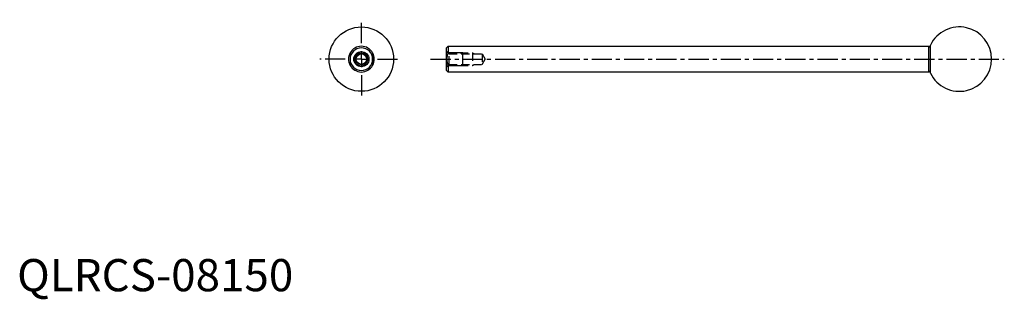
# Model space of a CAD drawing. Extents: x 1 to 306, y -3 to 84.
import ezdxf

# ---------------------------------------------------------------- set-up
doc = ezdxf.new("R2010")
doc.units = 0
doc.header["$LTSCALE"] = 5
doc.linetypes.add('CENTER', pattern=[2, 1.25, -0.25, 0.25, -0.25])
doc.linetypes.add('DASHED', pattern=[0.75, 0.5, -0.25])
doc.layers.get('0').update_dxf_attribs({"linetype": 'CONTINUOUS'})
for name, color, linetype in [('1', 1, 'CENTER'), ('2', 2, 'DASHED'), ('3', 3, 'CONTINUOUS')]:
    doc.layers.add(name, color=color, linetype=linetype)
doc.styles.add('STANDARD1', font='txt')

msp = doc.modelspace()

# ---------------------------------------------------------------- linework, layer by layer
for p, q in [((283.17, 67.73), (283.17, 76.45)), ((103.24, 74.03), (103.24, 70.15)), ((110.24, 74.03), (110.24, 70.15)), ((133.17, 75.59), (133.67, 76.09)), ((133.17, 72.09), (133.17, 75.59)), ((133.67, 76.09), (133.67, 74.03)), ((133.67, 76.09), (282.67, 76.09)), ((138.17, 74.03), (133.67, 74.03)), ((138.17, 70.15), (138.17, 74.03)), ((282.67, 72.09), (282.67, 76.09)), ((282.67, 76.09), (283.17, 75.59)), ((133.17, 68.59), (133.17, 72.09)), ((282.67, 68.09), (282.67, 72.09)), ((133.67, 68.09), (133.17, 68.59)), ((133.67, 70.15), (133.67, 68.09)), ((133.67, 70.15), (138.17, 70.15)), ((282.67, 68.09), (133.67, 68.09)), ((283.17, 68.59), (282.67, 68.09))]:
    msp.add_line(p, q)
for radius in [10, 2.35, 1.62]:
    msp.add_circle((106.74, 72.09), radius)
for centre, radius, start, end in [((292.17, 72.09), 10, 205.842, 154.158), ((106.74, 72.09), 4, 151.045, 208.955), ((106.74, 72.09), 4, 28.955, 151.045), ((106.74, 72.09), 3.5, 0, 180), ((106.74, 72.09), 4, 331.045, 28.955), ((137.17, 72.09), 4, 151.045, 208.955), ((106.74, 72.09), 3.5, 180, 0), ((106.74, 72.09), 4, 208.955, 331.045)]:
    msp.add_arc(centre, radius, start, end)
at = {"layer": '1'}
for p, q in [((106.74, 77.09), (106.74, 84.35)), ((106.74, 72.09), (106.74, 74.59)), ((101.74, 72.09), (93.87, 72.09)), ((106.74, 72.09), (104.24, 72.09)), ((106.74, 72.09), (106.74, 69.59)), ((106.74, 72.09), (109.24, 72.09)), ((111.74, 72.09), (119.06, 72.09)), ((128.18, 72.09), (306.1, 72.09)), ((106.74, 67.09), (106.74, 59.8))]:
    msp.add_line(p, q, dxfattribs=at)
at = {"layer": '2'}
for p, q in [((133.97, 73.71), (133.17, 74.51)), ((133.59, 74.09), (141.17, 74.09)), ((133.97, 73.71), (144.17, 73.71)), ((133.97, 70.47), (133.97, 73.71)), ((141.17, 74.09), (141.83, 73.71)), ((141.17, 74.09), (141.17, 70.09)), ((144.17, 73.71), (145.14, 72.09)), ((144.17, 73.71), (144.17, 70.47)), ((133.17, 69.67), (133.97, 70.47)), ((133.97, 70.47), (144.17, 70.47)), ((141.17, 70.09), (141.83, 70.47)), ((144.17, 70.47), (145.14, 72.09)), ((133.59, 70.09), (141.17, 70.09))]:
    msp.add_line(p, q, dxfattribs=at)
at = {"layer": '3'}
msp.add_circle((106.74, 72.09), 2, dxfattribs=at)

# ---------------------------------------------------------------- texts
at = {"color": 3, "style": 'STANDARD1'}
msp.add_text('QLRCS-08150', height=10, dxfattribs=at).set_placement((0, 0))

doc.saveas('drawing.dxf')
